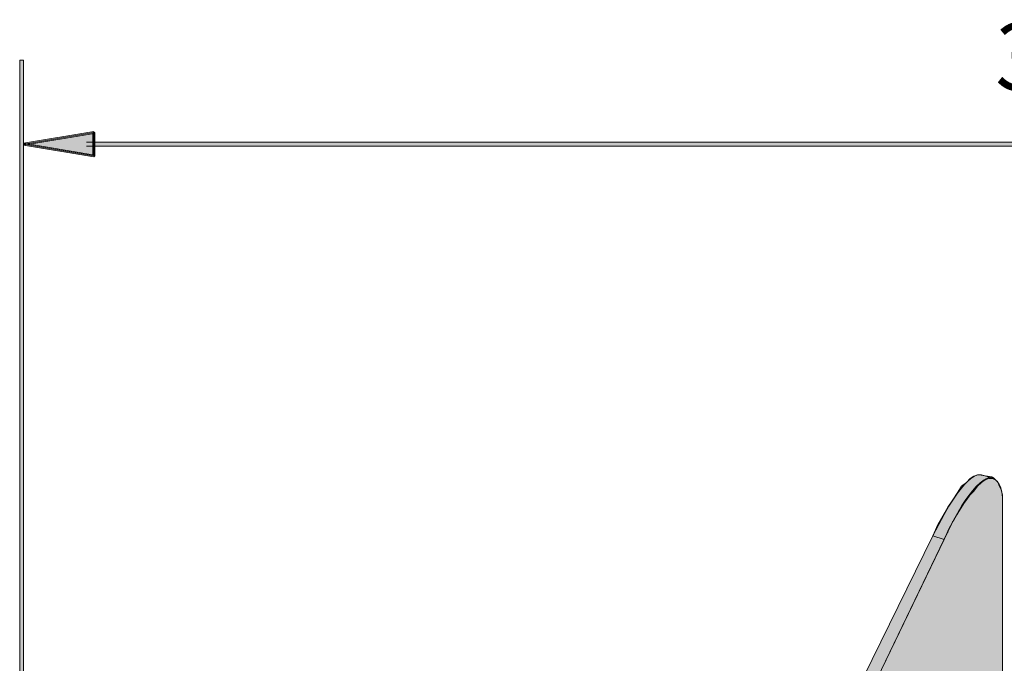
# Model space of a CAD drawing. Units: inches. Extents: x -0.2 to 12.7, y -7.5 to -3.4.
# Drawn here: x -0.1 to 1.8, y -4.7 to -3.4 of the extents above; entities that cross this region are included whole.
import ezdxf

# ---------------------------------------------------------------- set-up
doc = ezdxf.new("R2010")
doc.units = ezdxf.units.IN
doc.header["$MEASUREMENT"] = 0
for name, color, linetype, lineweight in [('Layer 1', 7, 'Continuous', 0), ('Layer 3', 7, 'Continuous', 0), ('Layer 4', 7, 'Continuous', 0)]:
    doc.layers.add(name, color=color, linetype=linetype, lineweight=lineweight)

msp = doc.modelspace()

# ---------------------------------------------------------------- hatches: boundary and pattern name
at = {"layer": 'Layer 3', "true_color": 0xf4f4f5, "transparency": 33554559}
h = msp.add_hatch(color=7, dxfattribs=at)
h.dxf.hatch_style = 2
edge = h.paths.add_edge_path()
edge.add_spline(control_points=[(1.7186, -4.295), (1.7186, -4.295), (1.6913, -4.2881), (1.6309, -4.4111), (1.6309, -4.4111), (1.4981, -4.6814), (1.4981, -4.6814), (1.4981, -4.6814), (1.5479, -4.9516), (1.5479, -4.9516), (1.5479, -4.9516), (1.5408, -4.9659), (1.5408, -4.9659), (1.5408, -4.9659), (1.5313, -4.9694), (1.5313, -4.9694), (1.5313, -4.9694), (1.5265, -4.9777), (1.5265, -4.9777), (1.5265, -4.9777), (1.5882, -5.3191), (1.5882, -5.3191), (1.5882, -5.3191), (1.6, -5.3309), (1.6, -5.3309), (1.6, -5.3309), (1.6134, -5.3309), (1.6134, -5.3309), (1.6134, -5.3309), (1.5555, -5.0024), (1.5555, -5.0024), (1.5555, -5.0024), (1.5645, -5.0038), (1.5645, -5.0038), (1.5645, -5.0038), (1.5858, -5.0133), (1.5858, -5.0133), (1.5858, -5.0133), (1.5242, -4.6838), (1.5242, -4.6838), (1.5242, -4.6838), (1.6586, -4.4052), (1.6586, -4.4052), (1.6586, -4.4052), (1.7042, -4.3031), (1.7436, -4.2985), (1.7436, -4.2985), (1.7186, -4.295), (1.7186, -4.295)], knot_values=[0, 0, 0, 0, 1, 1, 1, 2, 2, 2, 3, 3, 3, 4, 4, 4, 5, 5, 5, 6, 6, 6, 7, 7, 7, 8, 8, 8, 9, 9, 9, 10, 10, 10, 11, 11, 11, 12, 12, 12, 13, 13, 13, 14, 14, 14, 15, 15, 15, 16, 16, 16, 16], degree=3, periodic=0)
h = msp.add_hatch(color=7, dxfattribs=at)
h.dxf.hatch_style = 2
edge = h.paths.add_edge_path()
edge.add_spline(control_points=[(1.5242, -4.6838), (1.5242, -4.6838), (1.6685, -4.3849), (1.6685, -4.3849), (1.6685, -4.3849), (1.7161, -4.2988), (1.7436, -4.2985), (1.7436, -4.2985), (1.7636, -4.3096), (1.7636, -4.3377), (1.7636, -4.3377), (1.7636, -4.8782), (1.7636, -4.8782), (1.7636, -4.8782), (1.7162, -4.9754), (1.7162, -4.9754), (1.7162, -4.9754), (1.6996, -4.9113), (1.6996, -4.9113), (1.6996, -4.9113), (1.6759, -4.9113), (1.6759, -4.9113), (1.6759, -4.9113), (1.6753, -5.0643), (1.6753, -5.0643), (1.6753, -5.0643), (1.5968, -5.223), (1.5968, -5.223), (1.5968, -5.223), (1.5858, -5.1568), (1.5858, -5.1568), (1.5858, -5.1568), (1.5858, -5.0133), (1.5858, -5.0133), (1.5858, -5.0133), (1.5242, -4.6838), (1.5242, -4.6838)], knot_values=[0, 0, 0, 0, 1, 1, 1, 2, 2, 2, 3, 3, 3, 4, 4, 4, 5, 5, 5, 6, 6, 6, 7, 7, 7, 8, 8, 8, 9, 9, 9, 10, 10, 10, 11, 11, 11, 12, 12, 12, 12], degree=3, periodic=0)
at = {"layer": 'Layer 4', "true_color": 0x1f1a18, "transparency": 33554687}
for points in [[(-0.1129, -5.6007), (-0.1129, -3.5031), (-0.1054, -3.5031), (-0.1054, -5.6007)], [(0.0145, -3.6599), (3.8342, -3.6599), (3.8342, -3.6677), (0.0145, -3.6677)]]:
    msp.add_hatch(color=250, dxfattribs=at).paths.add_polyline_path(points)
at = {"layer": 'Layer 4', "true_color": 0x141619, "transparency": 33554687}
h = msp.add_hatch(color=250, dxfattribs=at)
edge = h.paths.add_edge_path()
edge.add_spline(control_points=[(0.0288, -3.6415), (0.0288, -3.6415), (0.0291, -3.6434), (0.0291, -3.6434), (0.0291, -3.6434), (-0.1048, -3.6657), (-0.1048, -3.6657), (-0.1048, -3.6657), (-0.1054, -3.6619), (-0.1054, -3.6619), (-0.1054, -3.6619), (0.0284, -3.6395), (0.0284, -3.6395), (0.0284, -3.6395), (0.0291, -3.6434), (0.0291, -3.6434), (0.0291, -3.6434), (0.0288, -3.6415), (0.0288, -3.6415), (0.0288, -3.6415), (0.0291, -3.6434), (0.0291, -3.6434), (0.0291, -3.6434), (-0.1048, -3.6657), (-0.1048, -3.6657), (-0.1048, -3.6657), (-0.1054, -3.6619), (-0.1054, -3.6619), (-0.1054, -3.6619), (0.0284, -3.6395), (0.0284, -3.6395), (0.0284, -3.6395), (0.0291, -3.6434), (0.0291, -3.6434), (0.0291, -3.6434), (0.0288, -3.6415), (0.0288, -3.6415)], knot_values=[0, 0, 0, 0, 1, 1, 1, 2, 2, 2, 3, 3, 3, 4, 4, 4, 5, 5, 5, 6, 6, 6, 7, 7, 7, 8, 8, 8, 9, 9, 9, 10, 10, 10, 11, 11, 11, 12, 12, 12, 12], degree=3, periodic=0)
edge = h.paths.add_edge_path()
edge.add_spline(control_points=[(-0.1048, -3.6619), (-0.1048, -3.6619), (0.0268, -3.6838), (0.0268, -3.6838), (0.0268, -3.6838), (0.0268, -3.6415), (0.0268, -3.6415), (0.0268, -3.6415), (0.0307, -3.6415), (0.0307, -3.6415), (0.0307, -3.6415), (0.0307, -3.6861), (0.0307, -3.6861), (0.0307, -3.6861), (0.0284, -3.688), (0.0284, -3.688), (0.0284, -3.688), (-0.1054, -3.6657), (-0.1054, -3.6657)], knot_values=[0, 0, 0, 0, 1, 1, 1, 2, 2, 2, 3, 3, 3, 4, 4, 4, 5, 5, 5, 6, 6, 6, 6], degree=3, periodic=0)
edge.add_line((-0.1054, -3.6657), (-0.1048, -3.6619))
h = msp.add_hatch(color=250, dxfattribs=at)
edge = h.paths.add_edge_path()
edge.add_spline(control_points=[(0.0288, -3.6415), (0.0288, -3.6415), (-0.1051, -3.6638), (-0.1051, -3.6638)], knot_values=[0, 0, 0, 0, 1, 1, 1, 1], degree=3, periodic=0)
edge.add_line((-0.1051, -3.6638), (0.0288, -3.6415))
edge = h.paths.add_edge_path()
edge.add_spline(control_points=[(-0.1051, -3.6638), (-0.1051, -3.6638), (0.0288, -3.6861), (0.0288, -3.6861), (0.0288, -3.6861), (0.0288, -3.6415), (0.0288, -3.6415)], knot_values=[0, 0, 0, 0, 1, 1, 1, 2, 2, 2, 2], degree=3, periodic=0)
edge.add_line((0.0288, -3.6415), (-0.1051, -3.6638))

# ---------------------------------------------------------------- linework, layer by layer
at = {"layer": 'Layer 1', "color": 18, "lineweight": 13, "true_color": 0x010101}
msp.add_line((1.747, -4.3021), (1.7233, -4.295), dxfattribs=at)
for points in [[(1.6309, -4.4111), (1.6403, -4.3898), (1.6498, -4.3732), (1.6593, -4.3566), (1.6688, -4.3424), (1.6783, -4.3282), (1.6854, -4.3163), (1.6949, -4.3092), (1.702, -4.3021), (1.7091, -4.2974), (1.7162, -4.295), (1.7209, -4.295), (1.7233, -4.295)], [(1.7636, -4.8782), (1.7636, -4.359), (1.7636, -4.3448), (1.7636, -4.3329), (1.7612, -4.3234), (1.7565, -4.3139), (1.7541, -4.3068), (1.7494, -4.3045), (1.7446, -4.3021), (1.7375, -4.3021), (1.7304, -4.3045), (1.7233, -4.3092), (1.7162, -4.3163), (1.7091, -4.3258), (1.6996, -4.3353), (1.6901, -4.3495), (1.6806, -4.3637), (1.6712, -4.3803), (1.6617, -4.3969), (1.6522, -4.4183)], [(1.5503, -4.9564), (1.4981, -4.6814), (1.6309, -4.4111), (1.6522, -4.4183), (1.5242, -4.6838), (1.5858, -5.0157), (1.5645, -5.0038), (1.555, -5.0038), (1.6143, -5.3357), (1.6119, -5.3357)]]:
    msp.add_lwpolyline(points, dxfattribs=at)
at = {"layer": 'Layer 3'}
for points, knots in [([(1.7186, -4.295), (1.7186, -4.295), (1.6913, -4.2881), (1.6309, -4.4111), (1.6309, -4.4111), (1.4981, -4.6814), (1.4981, -4.6814), (1.4981, -4.6814), (1.5479, -4.9516), (1.5479, -4.9516), (1.5479, -4.9516), (1.5408, -4.9659), (1.5408, -4.9659), (1.5408, -4.9659), (1.5313, -4.9694), (1.5313, -4.9694), (1.5313, -4.9694), (1.5265, -4.9777), (1.5265, -4.9777), (1.5265, -4.9777), (1.5882, -5.3191), (1.5882, -5.3191), (1.5882, -5.3191), (1.6, -5.3309), (1.6, -5.3309), (1.6, -5.3309), (1.6134, -5.3309), (1.6134, -5.3309), (1.6134, -5.3309), (1.5555, -5.0024), (1.5555, -5.0024), (1.5555, -5.0024), (1.5645, -5.0038), (1.5645, -5.0038), (1.5645, -5.0038), (1.5858, -5.0133), (1.5858, -5.0133), (1.5858, -5.0133), (1.5242, -4.6838), (1.5242, -4.6838), (1.5242, -4.6838), (1.6586, -4.4052), (1.6586, -4.4052), (1.6586, -4.4052), (1.7042, -4.3031), (1.7436, -4.2985), (1.7436, -4.2985), (1.7186, -4.295), (1.7186, -4.295)], [0, 0, 0, 0, 1, 1, 1, 2, 2, 2, 3, 3, 3, 4, 4, 4, 5, 5, 5, 6, 6, 6, 7, 7, 7, 8, 8, 8, 9, 9, 9, 10, 10, 10, 11, 11, 11, 12, 12, 12, 13, 13, 13, 14, 14, 14, 15, 15, 15, 16, 16, 16, 16]), ([(1.5242, -4.6838), (1.5242, -4.6838), (1.6685, -4.3849), (1.6685, -4.3849), (1.6685, -4.3849), (1.7161, -4.2988), (1.7436, -4.2985), (1.7436, -4.2985), (1.7636, -4.3096), (1.7636, -4.3377), (1.7636, -4.3377), (1.7636, -4.8782), (1.7636, -4.8782), (1.7636, -4.8782), (1.7162, -4.9754), (1.7162, -4.9754), (1.7162, -4.9754), (1.6996, -4.9113), (1.6996, -4.9113), (1.6996, -4.9113), (1.6759, -4.9113), (1.6759, -4.9113), (1.6759, -4.9113), (1.6753, -5.0643), (1.6753, -5.0643), (1.6753, -5.0643), (1.5968, -5.223), (1.5968, -5.223), (1.5968, -5.223), (1.5858, -5.1568), (1.5858, -5.1568), (1.5858, -5.1568), (1.5858, -5.0133), (1.5858, -5.0133), (1.5858, -5.0133), (1.5242, -4.6838), (1.5242, -4.6838)], [0, 0, 0, 0, 1, 1, 1, 2, 2, 2, 3, 3, 3, 4, 4, 4, 5, 5, 5, 6, 6, 6, 7, 7, 7, 8, 8, 8, 9, 9, 9, 10, 10, 10, 11, 11, 11, 12, 12, 12, 12])]:
    msp.add_open_spline(points, degree=3, knots=knots, dxfattribs=at)
at = {"layer": 'Layer 4'}
for points in [[(-0.1129, -5.6007), (-0.1129, -3.5031), (-0.1054, -3.5031), (-0.1054, -5.6007)], [(0.0145, -3.6599), (3.8342, -3.6599), (3.8342, -3.6677), (0.0145, -3.6677)]]:
    msp.add_lwpolyline(points, dxfattribs=at)
for points, knots in [([(0.0288, -3.6415), (0.0288, -3.6415), (0.0291, -3.6434), (0.0291, -3.6434), (0.0291, -3.6434), (-0.1048, -3.6657), (-0.1048, -3.6657), (-0.1048, -3.6657), (-0.1054, -3.6619), (-0.1054, -3.6619), (-0.1054, -3.6619), (0.0284, -3.6395), (0.0284, -3.6395), (0.0284, -3.6395), (0.0291, -3.6434), (0.0291, -3.6434), (0.0291, -3.6434), (0.0288, -3.6415), (0.0288, -3.6415), (0.0288, -3.6415), (0.0291, -3.6434), (0.0291, -3.6434), (0.0291, -3.6434), (-0.1048, -3.6657), (-0.1048, -3.6657), (-0.1048, -3.6657), (-0.1054, -3.6619), (-0.1054, -3.6619), (-0.1054, -3.6619), (0.0284, -3.6395), (0.0284, -3.6395), (0.0284, -3.6395), (0.0291, -3.6434), (0.0291, -3.6434), (0.0291, -3.6434), (0.0288, -3.6415), (0.0288, -3.6415)], [0, 0, 0, 0, 1, 1, 1, 2, 2, 2, 3, 3, 3, 4, 4, 4, 5, 5, 5, 6, 6, 6, 7, 7, 7, 8, 8, 8, 9, 9, 9, 10, 10, 10, 11, 11, 11, 12, 12, 12, 12]), ([(-0.1048, -3.6619), (-0.1048, -3.6619), (0.0268, -3.6838), (0.0268, -3.6838), (0.0268, -3.6838), (0.0268, -3.6415), (0.0268, -3.6415), (0.0268, -3.6415), (0.0307, -3.6415), (0.0307, -3.6415), (0.0307, -3.6415), (0.0307, -3.6861), (0.0307, -3.6861), (0.0307, -3.6861), (0.0284, -3.688), (0.0284, -3.688), (0.0284, -3.688), (-0.1054, -3.6657), (-0.1054, -3.6657)], [0, 0, 0, 0, 1, 1, 1, 2, 2, 2, 3, 3, 3, 4, 4, 4, 5, 5, 5, 6, 6, 6, 6]), ([(-0.1051, -3.6638), (-0.1051, -3.6638), (0.0288, -3.6861), (0.0288, -3.6861), (0.0288, -3.6861), (0.0288, -3.6415), (0.0288, -3.6415)], [0, 0, 0, 0, 1, 1, 1, 2, 2, 2, 2])]:
    msp.add_open_spline(points, degree=3, knots=knots, dxfattribs=at)
msp.add_open_spline([(0.0288, -3.6415), (0.0288, -3.6415), (-0.1051, -3.6638), (-0.1051, -3.6638)], degree=3, dxfattribs=at)

# ---------------------------------------------------------------- texts
at = {"layer": 'Layer 4', "insert": (1.7498, -3.5609), "char_height": 0.2, "attachment_point": 7}
msp.add_mtext('\\C250;\\c2105123;\\FArial|b0|i0|c1;\\H0.128570;\\W1.000000;34\\H0.074956;1/2', dxfattribs=at)

doc.saveas('drawing.dxf')
